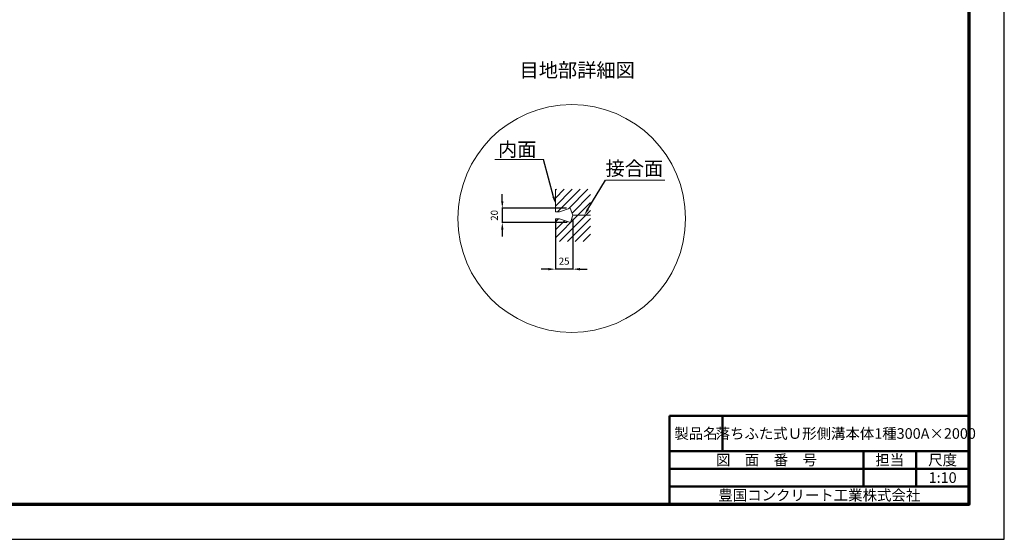
# Model space of a CAD drawing. Units: millimetres. Extents: x 0 to 4200, y 0 to 2970.
# Drawn here: x 1406 to 4200, y 0 to 1474 of the extents above; entities that cross this region are included whole.
import ezdxf
from ezdxf import colors
from ezdxf.entities.mleader import LeaderData, LeaderLine
from ezdxf.enums import TextEntityAlignment as Align
from ezdxf.math import Vec2, Vec3

# ---------------------------------------------------------------- set-up
doc = ezdxf.new("R2010")
doc.units = ezdxf.units.MM
for name, color, linetype, lineweight in [('寸法', 7, 'Continuous', 13), ('表題', 5, 'Continuous', 50), ('輪郭', 5, 'Continuous', 70)]:
    doc.layers.add(name, color=color, linetype=linetype, lineweight=lineweight)
doc.layers.add('用紙', color=4, linetype='Continuous')
doc.styles.add('文字', font='txt')
doc.dimstyles.new('ISO-25', dxfattribs={"dimtxt": 20, "dimasz": 20, "dimexe": 1.25, "dimexo": 10, "dimgap": 10, "dimtad": 1, "dimdec": 0, "dimdsep": 46, "dimtxsty": 'Standard', "dimcen": 2.5, "dimadec": 0, "dimazin": 0, "dimtfac": 1, "dimtdec": 0, "dimtmove": 0, "dimatfit": 3, "dimfxl": 1, "dimarcsym": 0})
pattern_1 = [(45, (-39.672, 0), (-11.22532, 11.22532), [])]

# ---------------------------------------------------------------- blocks, each defined once
blk = doc.blocks.new('*D1')
at = {"layer": 'Defpoints', "color": 0}
for p in [(2967.8, 938.9), (2775.3, 898.5), (2969, 898.5)]:
    blk.add_point(p, dxfattribs=at)
at = {"layer": '寸法', "color": 0, "lineweight": -2}
for p, q in [((2775.3, 958.9), (2775.3, 978.9)), ((2957.8, 938.9), (2774, 938.9)), ((2775.3, 938.9), (2775.3, 898.5)), ((2959, 898.5), (2774, 898.5)), ((2775.3, 878.5), (2775.3, 858.5))]:
    blk.add_line(p, q, dxfattribs=at)
at = {"layer": '寸法', "color": 0}
for points in [[(2771.9, 958.9), (2778.6, 958.9), (2775.3, 938.9)], [(2778.6, 878.5), (2771.9, 878.5), (2775.3, 898.5)]]:
    blk.add_solid(points, dxfattribs=at)
at = {"layer": '寸法', "color": 0, "insert": (2755.3, 918.7), "char_height": 20, "attachment_point": 5, "rotation": 90}
blk.add_mtext('20', dxfattribs=at)
blk = doc.blocks.new('*D3')
at = {"layer": 'Defpoints', "color": 0}
for p in [(2925.8, 918.9), (2975.8, 918.9), (2925.8, 766.1)]:
    blk.add_point(p, dxfattribs=at)
at = {"layer": '寸法', "color": 0, "lineweight": -2}
for p, q in [((2925.8, 908.9), (2925.8, 764.8)), ((2975.8, 908.9), (2975.8, 764.8)), ((2905.8, 766.1), (2885.8, 766.1)), ((2975.8, 766.1), (2925.8, 766.1)), ((2995.8, 766.1), (3015.8, 766.1))]:
    blk.add_line(p, q, dxfattribs=at)
at = {"layer": '寸法', "color": 0}
for points in [[(2905.8, 762.7), (2905.8, 769.4), (2925.8, 766.1)], [(2995.8, 769.4), (2995.8, 762.7), (2975.8, 766.1)]]:
    blk.add_solid(points, dxfattribs=at)
at = {"layer": '寸法', "color": 0, "insert": (2950.8, 786.1), "char_height": 20, "attachment_point": 5}
blk.add_mtext('25', dxfattribs=at)

msp = doc.modelspace()

# ---------------------------------------------------------------- hatches: boundary and pattern name
at = {"layer": '寸法'}
h = msp.add_hatch(dxfattribs=at)
h.set_pattern_fill('LINE', color=256, scale=5, angle=45, style=0)
h.set_pattern_definition(pattern_1)
h.paths.add_polyline_path([(2925.8, 992.7), (2925.8, 928.9), (2937.8, 928.9), (2967.8, 938.9), (2975.8, 918.9), (3025.8, 918.9), (3025.8, 992.7)])
h = msp.add_hatch(dxfattribs=at)
h.set_pattern_fill('LINE', color=256, scale=5, angle=45, style=0)
h.set_pattern_definition(pattern_1)
h.paths.add_polyline_path([(2937.8, 908.9), (2925.8, 908.9), (2925.8, 844.3), (3025.8, 844.3), (3025.8, 918.9), (2975.8, 918.9), (2969, 898.5)])

# ---------------------------------------------------------------- linework, layer by layer
for p, q in [((2891.9, 1077.5), (2754.5, 1077.5)), ((3067.8, 1018.5), (3236.7, 1018.5)), ((2925.8, 928.9), (2925.8, 992.7)), ((2925.8, 928.9), (2937.8, 928.9)), ((2937.8, 928.9), (2967.8, 938.9)), ((2967.8, 938.9), (2975.8, 918.9)), ((2925.8, 908.9), (2937.8, 908.9)), ((2925.8, 908.9), (2925.8, 844.3)), ((2969, 898.5), (2937.8, 908.9)), ((2975.8, 918.9), (2969, 898.5)), ((2975.8, 918.9), (3025.8, 918.9))]:
    msp.add_line(p, q, dxfattribs=at)
msp.add_circle((2972.3, 909.8), 323, dxfattribs=at)
at = {"layer": '用紙'}
msp.add_lwpolyline([(0, 0), (4200, 0), (4200, 2970), (0, 2970)], close=True, dxfattribs=at)
at = {"layer": '表題'}
for p, q in [((4100, 350), (3250, 350)), ((3250, 350), (3250, 100)), ((3400, 350), (3400, 250)), ((4100, 100), (4100, 350)), ((4100, 250), (3250, 250)), ((3800, 150), (3800, 250)), ((3950, 150), (3950, 250)), ((4100, 200), (3250, 200)), ((4100, 150), (3250, 150)), ((3250, 100), (4100, 100))]:
    msp.add_line(p, q, dxfattribs=at)
at = {"layer": '輪郭'}
msp.add_lwpolyline([(100, 100), (4100, 100), (4100, 2870), (100, 2870)], close=True, dxfattribs=at)

# ---------------------------------------------------------------- texts
at = {"layer": '寸法', "char_height": 40, "attachment_point": 1, "style": '文字'}
for s, width, insert in [('目地部詳細図', 732.513, (2824.1, 1350.4)), ('内面', 98.18, (2763.2, 1126)), ('接合面', 294.826, (3068.2, 1071.9))]:
    msp.add_mtext_dynamic_manual_height_columns(s, width=width, gutter_width=25, heights=[0], dxfattribs=dict(at, insert=insert))
at = {"layer": '表題', "style": '文字'}
for s, p in [('製品名', (3325, 300)), ('落ちふた式Ｕ形側溝本体1種300A×2000', (3750, 300)), ('図\u3000面\u3000番\u3000号', (3525, 225)), ('担当', (3875, 225)), ('尺度', (4025, 225)), ('1:10', (4025, 175)), ('豊国コンクリート工業株式会社', (3675, 125))]:
    msp.add_text(s, height=30, dxfattribs=at).set_placement(p, align=Align.MIDDLE_CENTER)

# ---------------------------------------------------------------- dimensions: what is measured, and where the dimension line sits
at = {"layer": '寸法'}
dim = msp.add_linear_dim(base=(2775.3, 898.5), p1=(2967.8, 938.9), p2=(2969, 898.5), angle=90, text='20', dimstyle='ISO-25', dxfattribs=at)
dim.commit()
dim.dimension.update_dxf_attribs({"geometry": '*D1', "text_midpoint": (2775.3, 918.7), "dimtype": 160})
dim = msp.add_linear_dim(base=(2925.8, 766.1), p1=(2975.8, 918.9), p2=(2925.8, 918.9), text='25', dimstyle='ISO-25', dxfattribs=at)
dim.commit()
dim.dimension.update_dxf_attribs({"geometry": '*D3', "text_midpoint": (2950.8, 766.1), "dimtype": 160})

# ---------------------------------------------------------------- leaders
ml = msp.add_multileader_mtext('Standard', dxfattribs=at)
ml.set_content('', color=256)
ml.set_leader_properties()
ml.build(insert=Vec2(0, 0))
ml.multileader.update_dxf_attribs({"text_right_attachment_type": 6, "dogleg_length": 0.36, "arrow_head_size": 20})
ctx = ml.context
ctx.base_point, ctx.char_height, ctx.arrow_head_size, ctx.landing_gap_size, ctx.plane_origin = Vec3(2891.7, 1077.6), 0.18, 20, 0.09, Vec3(2925.8, 952.1)
ctx.right_attachment, ctx.text_align_type = 6, 2
notes = []
notes.append((ctx, [(0, (1, 1, 0), (2892.3, 1077.4), (-1, 0), 0.36, [(0, [(2925.8, 952.1)], 0, [])])]))
ctx.mtext.insert, ctx.mtext.alignment, ctx.mtext.flow_direction = Vec3(2891.8, 1077.6), 3, 5
ml = msp.add_multileader_mtext('Standard', dxfattribs=at)
ml.set_content('', color=256)
ml.set_leader_properties()
ml.build(insert=Vec2(0, 0))
ml.multileader.update_dxf_attribs({"text_right_attachment_type": 6, "dogleg_length": 0.36, "arrow_head_size": 20})
ctx = ml.context
ctx.base_point, ctx.char_height, ctx.arrow_head_size, ctx.landing_gap_size, ctx.plane_origin = Vec3(3068.1, 1018.5), 0.18, 20, 0.09, Vec3(3007.8, 918.9)
ctx.right_attachment = 6
notes.append((ctx, [(0, (1, 1, 0), (3067.8, 1018.5), (1, 0), 0.36, [(0, [(3007.8, 918.9)], 0, [])])]))
ctx.mtext.insert, ctx.mtext.flow_direction = Vec3(3068.2, 1018.5), 5
for ctx, leaders in notes:
    for number, flags, end, landing, length, lines in leaders:
        leader = LeaderData()
        leader.index, (leader.has_last_leader_line, leader.has_dogleg_vector, leader.attachment_direction) = number, flags
        leader.last_leader_point, leader.dogleg_vector, leader.dogleg_length = Vec3(end), Vec3(landing), length
        for number, points, colour, breaks in lines:
            line = LeaderLine()
            line.index, line.vertices, line.color, line.breaks = number, Vec3.list(points), colors.encode_raw_color(colour), breaks
            leader.lines.append(line)
        ctx.leaders.append(leader)

doc.saveas('drawing.dxf')
